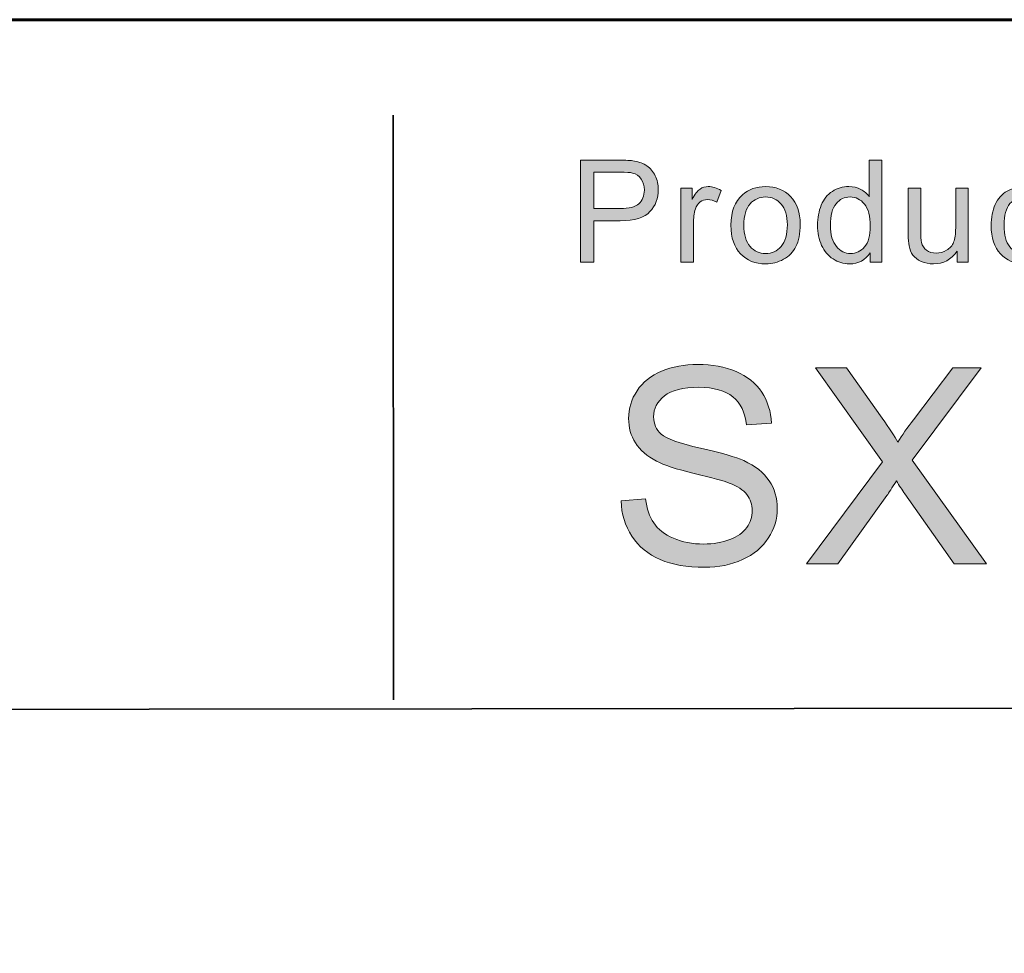
# Model space of a CAD drawing. Units: inches. Extents: x 0 to 8.5, y -11 to 0.
# Drawn here: x 3.4 to 3.9, y -10.5 to -10.1 of the extents above; entities that cross this region are included whole.
import ezdxf

# ---------------------------------------------------------------- set-up
doc = ezdxf.new("R2010")
doc.units = ezdxf.units.IN
doc.header["$MEASUREMENT"] = 0
doc.layers.add('Title Block', color=7, linetype='Continuous')

# ---------------------------------------------------------------- blocks, each defined once
blk = doc.blocks.new('block 4')
at = {"layer": 'Title Block', "true_color": 0x010101}
h = blk.add_hatch(color=18, dxfattribs=at)
h.dxf.hatch_style = 2
edge = h.paths.add_edge_path()
edge.add_spline(control_points=[(3.69407, -10.33754), (3.69407, -10.33754), (3.70524, -10.33656), (3.70524, -10.33656), (3.70577, -10.34105), (3.707, -10.34471), (3.70894, -10.34759), (3.71086, -10.35045), (3.71387, -10.35277), (3.71794, -10.35455), (3.72201, -10.35631), (3.72658, -10.3572), (3.73167, -10.3572), (3.73619, -10.3572), (3.74017, -10.35653), (3.74363, -10.35518), (3.74709, -10.35384), (3.74966, -10.352), (3.75135, -10.34966), (3.75304, -10.34732), (3.75389, -10.34477), (3.75389, -10.342), (3.75389, -10.33919), (3.75307, -10.33674), (3.75144, -10.33465), (3.74982, -10.33255), (3.74713, -10.3308), (3.74339, -10.32937), (3.74099, -10.32844), (3.73568, -10.32697), (3.72746, -10.32501), (3.71924, -10.32303), (3.71348, -10.32117), (3.71018, -10.31942), (3.70591, -10.31718), (3.70272, -10.3144), (3.70064, -10.31109), (3.69853, -10.30777), (3.69749, -10.30406), (3.69749, -10.29994), (3.69749, -10.29544), (3.69877, -10.29121), (3.70133, -10.28729), (3.7039, -10.28335), (3.70764, -10.28038), (3.71257, -10.27835), (3.71749, -10.27631), (3.72296, -10.27528), (3.72898, -10.27528), (3.73562, -10.27528), (3.74146, -10.27635), (3.74653, -10.2785), (3.75159, -10.28063), (3.75549, -10.28377), (3.75822, -10.28792), (3.76095, -10.29207), (3.76241, -10.29677), (3.76261, -10.30203), (3.76261, -10.30203), (3.75126, -10.30287), (3.75126, -10.30287), (3.75065, -10.29723), (3.74858, -10.29296), (3.74507, -10.29007), (3.74154, -10.28718), (3.73635, -10.28573), (3.72947, -10.28573), (3.72231, -10.28573), (3.71709, -10.28704), (3.71382, -10.28966), (3.71054, -10.29229), (3.7089, -10.29545), (3.7089, -10.29915), (3.7089, -10.30237), (3.71006, -10.30501), (3.71238, -10.30709), (3.71466, -10.30916), (3.72061, -10.31129), (3.73023, -10.31346), (3.73985, -10.31565), (3.74646, -10.31755), (3.75004, -10.31917), (3.75525, -10.32157), (3.75909, -10.32461), (3.76158, -10.3283), (3.76406, -10.33198), (3.7653, -10.33622), (3.7653, -10.34102), (3.7653, -10.34578), (3.76394, -10.35027), (3.76121, -10.35448), (3.75848, -10.3587), (3.75456, -10.36197), (3.74946, -10.36431), (3.74435, -10.36664), (3.73861, -10.36781), (3.73222, -10.36781), (3.72412, -10.36781), (3.71733, -10.36663), (3.71187, -10.36428), (3.70639, -10.36192), (3.7021, -10.35837), (3.69898, -10.35362), (3.69588, -10.34889), (3.69423, -10.34353), (3.69407, -10.33754)], knot_values=[0, 0, 0, 0, 1, 1, 1, 2, 2, 2, 3, 3, 3, 4, 4, 4, 5, 5, 5, 6, 6, 6, 7, 7, 7, 8, 8, 8, 9, 9, 9, 10, 10, 10, 11, 11, 11, 12, 12, 12, 13, 13, 13, 14, 14, 14, 15, 15, 15, 16, 16, 16, 17, 17, 17, 18, 18, 18, 19, 19, 19, 20, 20, 20, 21, 21, 21, 22, 22, 22, 23, 23, 23, 24, 24, 24, 25, 25, 25, 26, 26, 26, 27, 27, 27, 28, 28, 28, 29, 29, 29, 30, 30, 30, 31, 31, 31, 32, 32, 32, 33, 33, 33, 34, 34, 34, 35, 35, 35, 35], degree=3, periodic=1)
h = blk.add_hatch(color=18, dxfattribs=at)
h.dxf.hatch_style = 2
edge = h.paths.add_edge_path()
edge.add_spline(control_points=[(3.77863, -10.36629), (3.77863, -10.36629), (3.81324, -10.31966), (3.81324, -10.31966), (3.81324, -10.31966), (3.78272, -10.27681), (3.78272, -10.27681), (3.78272, -10.27681), (3.79682, -10.27681), (3.79682, -10.27681), (3.79682, -10.27681), (3.81306, -10.29976), (3.81306, -10.29976), (3.81643, -10.30452), (3.81883, -10.30819), (3.82026, -10.31075), (3.82225, -10.3075), (3.82461, -10.30409), (3.82734, -10.30056), (3.82734, -10.30056), (3.84534, -10.27681), (3.84534, -10.27681), (3.84534, -10.27681), (3.85822, -10.27681), (3.85822, -10.27681), (3.85822, -10.27681), (3.82679, -10.31898), (3.82679, -10.31898), (3.82679, -10.31898), (3.86066, -10.36629), (3.86066, -10.36629), (3.86066, -10.36629), (3.84602, -10.36629), (3.84602, -10.36629), (3.84602, -10.36629), (3.82349, -10.33436), (3.82349, -10.33436), (3.82223, -10.33255), (3.82093, -10.33055), (3.81959, -10.3284), (3.81759, -10.33165), (3.81617, -10.33388), (3.81531, -10.3351), (3.81531, -10.3351), (3.79285, -10.36629), (3.79285, -10.36629), (3.79285, -10.36629), (3.77863, -10.36629), (3.77863, -10.36629)], knot_values=[0, 0, 0, 0, 1, 1, 1, 2, 2, 2, 3, 3, 3, 4, 4, 4, 5, 5, 5, 6, 6, 6, 7, 7, 7, 8, 8, 8, 9, 9, 9, 10, 10, 10, 11, 11, 11, 12, 12, 12, 13, 13, 13, 14, 14, 14, 15, 15, 15, 16, 16, 16, 16], degree=3, periodic=1)
at = {"layer": 'Title Block', "lineweight": 0}
for points, knots in [([(3.69407, -10.33754), (3.69407, -10.33754), (3.70524, -10.33656), (3.70524, -10.33656), (3.70577, -10.34105), (3.707, -10.34471), (3.70894, -10.34759), (3.71086, -10.35045), (3.71387, -10.35277), (3.71794, -10.35455), (3.72201, -10.35631), (3.72658, -10.3572), (3.73167, -10.3572), (3.73619, -10.3572), (3.74017, -10.35653), (3.74363, -10.35518), (3.74709, -10.35384), (3.74966, -10.352), (3.75135, -10.34966), (3.75304, -10.34732), (3.75389, -10.34477), (3.75389, -10.342), (3.75389, -10.33919), (3.75307, -10.33674), (3.75144, -10.33465), (3.74982, -10.33255), (3.74713, -10.3308), (3.74339, -10.32937), (3.74099, -10.32844), (3.73568, -10.32697), (3.72746, -10.32501), (3.71924, -10.32303), (3.71348, -10.32117), (3.71018, -10.31942), (3.70591, -10.31718), (3.70272, -10.3144), (3.70064, -10.31109), (3.69853, -10.30777), (3.69749, -10.30406), (3.69749, -10.29994), (3.69749, -10.29544), (3.69877, -10.29121), (3.70133, -10.28729), (3.7039, -10.28335), (3.70764, -10.28038), (3.71257, -10.27835), (3.71749, -10.27631), (3.72296, -10.27528), (3.72898, -10.27528), (3.73562, -10.27528), (3.74146, -10.27635), (3.74653, -10.2785), (3.75159, -10.28063), (3.75549, -10.28377), (3.75822, -10.28792), (3.76095, -10.29207), (3.76241, -10.29677), (3.76261, -10.30203), (3.76261, -10.30203), (3.75126, -10.30287), (3.75126, -10.30287), (3.75065, -10.29723), (3.74858, -10.29296), (3.74507, -10.29007), (3.74154, -10.28718), (3.73635, -10.28573), (3.72947, -10.28573), (3.72231, -10.28573), (3.71709, -10.28704), (3.71382, -10.28966), (3.71054, -10.29229), (3.7089, -10.29545), (3.7089, -10.29915), (3.7089, -10.30237), (3.71006, -10.30501), (3.71238, -10.30709), (3.71466, -10.30916), (3.72061, -10.31129), (3.73023, -10.31346), (3.73985, -10.31565), (3.74646, -10.31755), (3.75004, -10.31917), (3.75525, -10.32157), (3.75909, -10.32461), (3.76158, -10.3283), (3.76406, -10.33198), (3.7653, -10.33622), (3.7653, -10.34102), (3.7653, -10.34578), (3.76394, -10.35027), (3.76121, -10.35448), (3.75848, -10.3587), (3.75456, -10.36197), (3.74946, -10.36431), (3.74435, -10.36664), (3.73861, -10.36781), (3.73222, -10.36781), (3.72412, -10.36781), (3.71733, -10.36663), (3.71187, -10.36428), (3.70639, -10.36192), (3.7021, -10.35837), (3.69898, -10.35362), (3.69588, -10.34889), (3.69423, -10.34353), (3.69407, -10.33754)], [0, 0, 0, 0, 1, 1, 1, 2, 2, 2, 3, 3, 3, 4, 4, 4, 5, 5, 5, 6, 6, 6, 7, 7, 7, 8, 8, 8, 9, 9, 9, 10, 10, 10, 11, 11, 11, 12, 12, 12, 13, 13, 13, 14, 14, 14, 15, 15, 15, 16, 16, 16, 17, 17, 17, 18, 18, 18, 19, 19, 19, 20, 20, 20, 21, 21, 21, 22, 22, 22, 23, 23, 23, 24, 24, 24, 25, 25, 25, 26, 26, 26, 27, 27, 27, 28, 28, 28, 29, 29, 29, 30, 30, 30, 31, 31, 31, 32, 32, 32, 33, 33, 33, 34, 34, 34, 35, 35, 35, 35]), ([(3.77863, -10.36629), (3.77863, -10.36629), (3.81324, -10.31966), (3.81324, -10.31966), (3.81324, -10.31966), (3.78272, -10.27681), (3.78272, -10.27681), (3.78272, -10.27681), (3.79682, -10.27681), (3.79682, -10.27681), (3.79682, -10.27681), (3.81306, -10.29976), (3.81306, -10.29976), (3.81643, -10.30452), (3.81883, -10.30819), (3.82026, -10.31075), (3.82225, -10.3075), (3.82461, -10.30409), (3.82734, -10.30056), (3.82734, -10.30056), (3.84534, -10.27681), (3.84534, -10.27681), (3.84534, -10.27681), (3.85822, -10.27681), (3.85822, -10.27681), (3.85822, -10.27681), (3.82679, -10.31898), (3.82679, -10.31898), (3.82679, -10.31898), (3.86066, -10.36629), (3.86066, -10.36629), (3.86066, -10.36629), (3.84602, -10.36629), (3.84602, -10.36629), (3.84602, -10.36629), (3.82349, -10.33436), (3.82349, -10.33436), (3.82223, -10.33255), (3.82093, -10.33055), (3.81959, -10.3284), (3.81759, -10.33165), (3.81617, -10.33388), (3.81531, -10.3351), (3.81531, -10.3351), (3.79285, -10.36629), (3.79285, -10.36629), (3.79285, -10.36629), (3.77863, -10.36629), (3.77863, -10.36629)], [0, 0, 0, 0, 1, 1, 1, 2, 2, 2, 3, 3, 3, 4, 4, 4, 5, 5, 5, 6, 6, 6, 7, 7, 7, 8, 8, 8, 9, 9, 9, 10, 10, 10, 11, 11, 11, 12, 12, 12, 13, 13, 13, 14, 14, 14, 15, 15, 15, 16, 16, 16, 16])]:
    blk.add_open_spline(points, degree=3, knots=knots, dxfattribs=at)
blk = doc.blocks.new('block 11')
at = {"layer": 'Title Block', "true_color": 0x010101}
h = blk.add_hatch(color=18, dxfattribs=at)
h.dxf.hatch_style = 2
edge = h.paths.add_edge_path()
edge.add_spline(control_points=[(3.67549, -10.22865), (3.67549, -10.22865), (3.67549, -10.1821), (3.67549, -10.1821), (3.67549, -10.1821), (3.69305, -10.1821), (3.69305, -10.1821), (3.69614, -10.1821), (3.6985, -10.18224), (3.70013, -10.18254), (3.70242, -10.18292), (3.70433, -10.18365), (3.70588, -10.18472), (3.70742, -10.18579), (3.70867, -10.18728), (3.70962, -10.18921), (3.71055, -10.19113), (3.71103, -10.19325), (3.71103, -10.19556), (3.71103, -10.19952), (3.70976, -10.20287), (3.70725, -10.20561), (3.70473, -10.20835), (3.70017, -10.20973), (3.69359, -10.20973), (3.69359, -10.20973), (3.68165, -10.20973), (3.68165, -10.20973), (3.68165, -10.20973), (3.68165, -10.22865), (3.68165, -10.22865), (3.68165, -10.22865), (3.67549, -10.22865), (3.67549, -10.22865)], knot_values=[0, 0, 0, 0, 1, 1, 1, 2, 2, 2, 3, 3, 3, 4, 4, 4, 5, 5, 5, 6, 6, 6, 7, 7, 7, 8, 8, 8, 9, 9, 9, 10, 10, 10, 11, 11, 11, 11], degree=3, periodic=1)
edge = h.paths.add_edge_path()
edge.add_spline(control_points=[(3.68165, -10.20422), (3.68165, -10.20422), (3.69368, -10.20422), (3.69368, -10.20422), (3.69767, -10.20422), (3.70049, -10.20349), (3.70216, -10.20201), (3.70384, -10.20052), (3.70467, -10.19845), (3.70467, -10.19575), (3.70467, -10.19381), (3.70418, -10.19214), (3.7032, -10.19076), (3.70221, -10.18936), (3.70091, -10.18845), (3.69931, -10.188), (3.69827, -10.18773), (3.69635, -10.18759), (3.69356, -10.18759), (3.69356, -10.18759), (3.68165, -10.18759), (3.68165, -10.18759), (3.68165, -10.18759), (3.68165, -10.20422), (3.68165, -10.20422)], knot_values=[0, 0, 0, 0, 1, 1, 1, 2, 2, 2, 3, 3, 3, 4, 4, 4, 5, 5, 5, 6, 6, 6, 7, 7, 7, 8, 8, 8, 8], degree=3, periodic=1)
h = blk.add_hatch(color=18, dxfattribs=at)
h.dxf.hatch_style = 2
edge = h.paths.add_edge_path()
edge.add_spline(control_points=[(3.80761, -10.22865), (3.80761, -10.22865), (3.80761, -10.22439), (3.80761, -10.22439), (3.80547, -10.22774), (3.80233, -10.22941), (3.79818, -10.22941), (3.79548, -10.22941), (3.79302, -10.22868), (3.79076, -10.22719), (3.78851, -10.22571), (3.78676, -10.22363), (3.78552, -10.22099), (3.78428, -10.21833), (3.78366, -10.21528), (3.78366, -10.21182), (3.78366, -10.20846), (3.78422, -10.2054), (3.78535, -10.20266), (3.78647, -10.19991), (3.78815, -10.19782), (3.7904, -10.19636), (3.79264, -10.19489), (3.79515, -10.19416), (3.79792, -10.19416), (3.79995, -10.19416), (3.80176, -10.19459), (3.80335, -10.19545), (3.80494, -10.1963), (3.80623, -10.19743), (3.80722, -10.1988), (3.80722, -10.1988), (3.80722, -10.1821), (3.80722, -10.1821), (3.80722, -10.1821), (3.81291, -10.1821), (3.81291, -10.1821), (3.81291, -10.1821), (3.81291, -10.22865), (3.81291, -10.22865), (3.81291, -10.22865), (3.80761, -10.22865), (3.80761, -10.22865)], knot_values=[0, 0, 0, 0, 1, 1, 1, 2, 2, 2, 3, 3, 3, 4, 4, 4, 5, 5, 5, 6, 6, 6, 7, 7, 7, 8, 8, 8, 9, 9, 9, 10, 10, 10, 11, 11, 11, 12, 12, 12, 13, 13, 13, 14, 14, 14, 14], degree=3, periodic=1)
edge = h.paths.add_edge_path()
edge.add_spline(control_points=[(3.78954, -10.21182), (3.78954, -10.21613), (3.79045, -10.21937), (3.79227, -10.2215), (3.79409, -10.22365), (3.79624, -10.22472), (3.79871, -10.22472), (3.80122, -10.22472), (3.80334, -10.22369), (3.80508, -10.22165), (3.80683, -10.2196), (3.80771, -10.21648), (3.80771, -10.21229), (3.80771, -10.20768), (3.80682, -10.20429), (3.80503, -10.20213), (3.80326, -10.19998), (3.80107, -10.19889), (3.79846, -10.19889), (3.79592, -10.19889), (3.7938, -10.19994), (3.79209, -10.20201), (3.79039, -10.20409), (3.78954, -10.20736), (3.78954, -10.21182)], knot_values=[0, 0, 0, 0, 1, 1, 1, 2, 2, 2, 3, 3, 3, 4, 4, 4, 5, 5, 5, 6, 6, 6, 7, 7, 7, 8, 8, 8, 8], degree=3, periodic=1)
h = blk.add_hatch(color=18, dxfattribs=at)
h.dxf.hatch_style = 2
edge = h.paths.add_edge_path()
edge.add_spline(control_points=[(3.72133, -10.22865), (3.72133, -10.22865), (3.72133, -10.19492), (3.72133, -10.19492), (3.72133, -10.19492), (3.72647, -10.19492), (3.72647, -10.19492), (3.72647, -10.19492), (3.72647, -10.20003), (3.72647, -10.20003), (3.72778, -10.19765), (3.729, -10.19607), (3.73011, -10.19531), (3.73122, -10.19454), (3.73244, -10.19416), (3.73377, -10.19416), (3.7357, -10.19416), (3.73766, -10.19478), (3.73965, -10.196), (3.73965, -10.196), (3.73768, -10.20131), (3.73768, -10.20131), (3.73628, -10.20048), (3.73488, -10.20007), (3.73349, -10.20007), (3.73224, -10.20007), (3.73112, -10.20044), (3.73012, -10.2012), (3.72913, -10.20194), (3.72842, -10.20299), (3.72799, -10.20432), (3.72736, -10.20635), (3.72704, -10.20858), (3.72704, -10.21099), (3.72704, -10.21099), (3.72704, -10.22865), (3.72704, -10.22865), (3.72704, -10.22865), (3.72133, -10.22865), (3.72133, -10.22865)], knot_values=[0, 0, 0, 0, 1, 1, 1, 2, 2, 2, 3, 3, 3, 4, 4, 4, 5, 5, 5, 6, 6, 6, 7, 7, 7, 8, 8, 8, 9, 9, 9, 10, 10, 10, 11, 11, 11, 12, 12, 12, 13, 13, 13, 13], degree=3, periodic=1)
h = blk.add_hatch(color=18, dxfattribs=at)
h.dxf.hatch_style = 2
edge = h.paths.add_edge_path()
edge.add_spline(control_points=[(3.74417, -10.21179), (3.74417, -10.20554), (3.7459, -10.20091), (3.74938, -10.19792), (3.75228, -10.19541), (3.75581, -10.19416), (3.75998, -10.19416), (3.76462, -10.19416), (3.76841, -10.19568), (3.77136, -10.19872), (3.7743, -10.20176), (3.77577, -10.20596), (3.77577, -10.21132), (3.77577, -10.21566), (3.77512, -10.21906), (3.77382, -10.22156), (3.77252, -10.22404), (3.77062, -10.22598), (3.76813, -10.22735), (3.76565, -10.22872), (3.76293, -10.22941), (3.75998, -10.22941), (3.75526, -10.22941), (3.75145, -10.22791), (3.74854, -10.22487), (3.74563, -10.22184), (3.74417, -10.21749), (3.74417, -10.21179)], knot_values=[0, 0, 0, 0, 1, 1, 1, 2, 2, 2, 3, 3, 3, 4, 4, 4, 5, 5, 5, 6, 6, 6, 7, 7, 7, 8, 8, 8, 9, 9, 9, 9], degree=3, periodic=1)
edge = h.paths.add_edge_path()
edge.add_spline(control_points=[(3.75005, -10.21179), (3.75005, -10.21611), (3.75099, -10.21935), (3.75288, -10.22149), (3.75475, -10.22363), (3.75713, -10.22472), (3.75998, -10.22472), (3.76282, -10.22472), (3.76518, -10.22363), (3.76707, -10.22148), (3.76895, -10.21932), (3.76989, -10.21602), (3.76989, -10.2116), (3.76989, -10.20742), (3.76895, -10.20426), (3.76705, -10.20212), (3.76516, -10.19996), (3.7628, -10.19889), (3.75998, -10.19889), (3.75713, -10.19889), (3.75475, -10.19996), (3.75288, -10.20211), (3.75099, -10.20424), (3.75005, -10.20747), (3.75005, -10.21179)], knot_values=[0, 0, 0, 0, 1, 1, 1, 2, 2, 2, 3, 3, 3, 4, 4, 4, 5, 5, 5, 6, 6, 6, 7, 7, 7, 8, 8, 8, 8], degree=3, periodic=1)
h = blk.add_hatch(color=18, dxfattribs=at)
h.dxf.hatch_style = 2
edge = h.paths.add_edge_path()
edge.add_spline(control_points=[(3.84725, -10.22865), (3.84725, -10.22865), (3.84725, -10.2237), (3.84725, -10.2237), (3.84462, -10.22751), (3.84106, -10.22941), (3.83655, -10.22941), (3.83456, -10.22941), (3.8327, -10.22903), (3.83097, -10.22827), (3.82925, -10.22751), (3.82797, -10.22655), (3.82713, -10.2254), (3.82629, -10.22424), (3.82571, -10.22283), (3.82537, -10.22115), (3.82514, -10.22004), (3.82502, -10.21826), (3.82502, -10.21582), (3.82502, -10.21582), (3.82502, -10.19492), (3.82502, -10.19492), (3.82502, -10.19492), (3.83074, -10.19492), (3.83074, -10.19492), (3.83074, -10.19492), (3.83074, -10.21364), (3.83074, -10.21364), (3.83074, -10.21662), (3.83085, -10.21863), (3.83109, -10.21966), (3.83145, -10.22116), (3.83221, -10.22234), (3.83337, -10.2232), (3.83454, -10.22407), (3.83598, -10.22449), (3.83769, -10.22449), (3.83941, -10.22449), (3.84102, -10.22405), (3.84252, -10.22317), (3.84402, -10.22229), (3.84509, -10.2211), (3.84571, -10.21959), (3.84633, -10.21807), (3.84665, -10.21587), (3.84665, -10.213), (3.84665, -10.213), (3.84665, -10.19492), (3.84665, -10.19492), (3.84665, -10.19492), (3.85236, -10.19492), (3.85236, -10.19492), (3.85236, -10.19492), (3.85236, -10.22865), (3.85236, -10.22865), (3.85236, -10.22865), (3.84725, -10.22865), (3.84725, -10.22865)], knot_values=[0, 0, 0, 0, 1, 1, 1, 2, 2, 2, 3, 3, 3, 4, 4, 4, 5, 5, 5, 6, 6, 6, 7, 7, 7, 8, 8, 8, 9, 9, 9, 10, 10, 10, 11, 11, 11, 12, 12, 12, 13, 13, 13, 14, 14, 14, 15, 15, 15, 16, 16, 16, 17, 17, 17, 18, 18, 18, 19, 19, 19, 19], degree=3, periodic=1)
h = blk.add_hatch(color=18, dxfattribs=at)
h.dxf.hatch_style = 2
edge = h.paths.add_edge_path()
edge.add_spline(control_points=[(3.88658, -10.2163), (3.88658, -10.2163), (3.8922, -10.21703), (3.8922, -10.21703), (3.89159, -10.22091), (3.89001, -10.22393), (3.88749, -10.22613), (3.88496, -10.22831), (3.88185, -10.22941), (3.87816, -10.22941), (3.87355, -10.22941), (3.86984, -10.22791), (3.86703, -10.22489), (3.86422, -10.22187), (3.86283, -10.21754), (3.86283, -10.21191), (3.86283, -10.20828), (3.86343, -10.20509), (3.86464, -10.20235), (3.86584, -10.19963), (3.86768, -10.19758), (3.87014, -10.19621), (3.87261, -10.19485), (3.87529, -10.19416), (3.87819, -10.19416), (3.88186, -10.19416), (3.88485, -10.1951), (3.88718, -10.19694), (3.88951, -10.1988), (3.891, -10.20143), (3.89166, -10.20483), (3.89166, -10.20483), (3.8861, -10.20569), (3.8861, -10.20569), (3.88557, -10.20342), (3.88464, -10.20171), (3.88329, -10.20058), (3.88194, -10.19944), (3.88032, -10.19887), (3.87842, -10.19887), (3.87554, -10.19887), (3.8732, -10.1999), (3.8714, -10.20196), (3.8696, -10.20402), (3.8687, -10.20729), (3.8687, -10.21175), (3.8687, -10.21628), (3.86957, -10.21958), (3.8713, -10.22164), (3.87304, -10.22369), (3.87531, -10.22472), (3.8781, -10.22472), (3.88034, -10.22472), (3.88222, -10.22403), (3.88372, -10.22264), (3.88523, -10.22127), (3.88618, -10.21916), (3.88658, -10.2163)], knot_values=[0, 0, 0, 0, 1, 1, 1, 2, 2, 2, 3, 3, 3, 4, 4, 4, 5, 5, 5, 6, 6, 6, 7, 7, 7, 8, 8, 8, 9, 9, 9, 10, 10, 10, 11, 11, 11, 12, 12, 12, 13, 13, 13, 14, 14, 14, 15, 15, 15, 16, 16, 16, 17, 17, 17, 18, 18, 18, 19, 19, 19, 19], degree=3, periodic=1)
at = {"layer": 'Title Block', "lineweight": 0}
for points, knots in [([(3.67549, -10.22865), (3.67549, -10.22865), (3.67549, -10.1821), (3.67549, -10.1821), (3.67549, -10.1821), (3.69305, -10.1821), (3.69305, -10.1821), (3.69614, -10.1821), (3.6985, -10.18224), (3.70013, -10.18254), (3.70242, -10.18292), (3.70433, -10.18365), (3.70588, -10.18472), (3.70742, -10.18579), (3.70867, -10.18728), (3.70962, -10.18921), (3.71055, -10.19113), (3.71103, -10.19325), (3.71103, -10.19556), (3.71103, -10.19952), (3.70976, -10.20287), (3.70725, -10.20561), (3.70473, -10.20835), (3.70017, -10.20973), (3.69359, -10.20973), (3.69359, -10.20973), (3.68165, -10.20973), (3.68165, -10.20973), (3.68165, -10.20973), (3.68165, -10.22865), (3.68165, -10.22865), (3.68165, -10.22865), (3.67549, -10.22865), (3.67549, -10.22865)], [0, 0, 0, 0, 1, 1, 1, 2, 2, 2, 3, 3, 3, 4, 4, 4, 5, 5, 5, 6, 6, 6, 7, 7, 7, 8, 8, 8, 9, 9, 9, 10, 10, 10, 11, 11, 11, 11]), ([(3.80761, -10.22865), (3.80761, -10.22865), (3.80761, -10.22439), (3.80761, -10.22439), (3.80547, -10.22774), (3.80233, -10.22941), (3.79818, -10.22941), (3.79548, -10.22941), (3.79302, -10.22868), (3.79076, -10.22719), (3.78851, -10.22571), (3.78676, -10.22363), (3.78552, -10.22099), (3.78428, -10.21833), (3.78366, -10.21528), (3.78366, -10.21182), (3.78366, -10.20846), (3.78422, -10.2054), (3.78535, -10.20266), (3.78647, -10.19991), (3.78815, -10.19782), (3.7904, -10.19636), (3.79264, -10.19489), (3.79515, -10.19416), (3.79792, -10.19416), (3.79995, -10.19416), (3.80176, -10.19459), (3.80335, -10.19545), (3.80494, -10.1963), (3.80623, -10.19743), (3.80722, -10.1988), (3.80722, -10.1988), (3.80722, -10.1821), (3.80722, -10.1821), (3.80722, -10.1821), (3.81291, -10.1821), (3.81291, -10.1821), (3.81291, -10.1821), (3.81291, -10.22865), (3.81291, -10.22865), (3.81291, -10.22865), (3.80761, -10.22865), (3.80761, -10.22865)], [0, 0, 0, 0, 1, 1, 1, 2, 2, 2, 3, 3, 3, 4, 4, 4, 5, 5, 5, 6, 6, 6, 7, 7, 7, 8, 8, 8, 9, 9, 9, 10, 10, 10, 11, 11, 11, 12, 12, 12, 13, 13, 13, 14, 14, 14, 14]), ([(3.68165, -10.20422), (3.68165, -10.20422), (3.69368, -10.20422), (3.69368, -10.20422), (3.69767, -10.20422), (3.70049, -10.20349), (3.70216, -10.20201), (3.70384, -10.20052), (3.70467, -10.19845), (3.70467, -10.19575), (3.70467, -10.19381), (3.70418, -10.19214), (3.7032, -10.19076), (3.70221, -10.18936), (3.70091, -10.18845), (3.69931, -10.188), (3.69827, -10.18773), (3.69635, -10.18759), (3.69356, -10.18759), (3.69356, -10.18759), (3.68165, -10.18759), (3.68165, -10.18759), (3.68165, -10.18759), (3.68165, -10.20422), (3.68165, -10.20422)], [0, 0, 0, 0, 1, 1, 1, 2, 2, 2, 3, 3, 3, 4, 4, 4, 5, 5, 5, 6, 6, 6, 7, 7, 7, 8, 8, 8, 8]), ([(3.72133, -10.22865), (3.72133, -10.22865), (3.72133, -10.19492), (3.72133, -10.19492), (3.72133, -10.19492), (3.72647, -10.19492), (3.72647, -10.19492), (3.72647, -10.19492), (3.72647, -10.20003), (3.72647, -10.20003), (3.72778, -10.19765), (3.729, -10.19607), (3.73011, -10.19531), (3.73122, -10.19454), (3.73244, -10.19416), (3.73377, -10.19416), (3.7357, -10.19416), (3.73766, -10.19478), (3.73965, -10.196), (3.73965, -10.196), (3.73768, -10.20131), (3.73768, -10.20131), (3.73628, -10.20048), (3.73488, -10.20007), (3.73349, -10.20007), (3.73224, -10.20007), (3.73112, -10.20044), (3.73012, -10.2012), (3.72913, -10.20194), (3.72842, -10.20299), (3.72799, -10.20432), (3.72736, -10.20635), (3.72704, -10.20858), (3.72704, -10.21099), (3.72704, -10.21099), (3.72704, -10.22865), (3.72704, -10.22865), (3.72704, -10.22865), (3.72133, -10.22865), (3.72133, -10.22865)], [0, 0, 0, 0, 1, 1, 1, 2, 2, 2, 3, 3, 3, 4, 4, 4, 5, 5, 5, 6, 6, 6, 7, 7, 7, 8, 8, 8, 9, 9, 9, 10, 10, 10, 11, 11, 11, 12, 12, 12, 13, 13, 13, 13]), ([(3.74417, -10.21179), (3.74417, -10.20554), (3.7459, -10.20091), (3.74938, -10.19792), (3.75228, -10.19541), (3.75581, -10.19416), (3.75998, -10.19416), (3.76462, -10.19416), (3.76841, -10.19568), (3.77136, -10.19872), (3.7743, -10.20176), (3.77577, -10.20596), (3.77577, -10.21132), (3.77577, -10.21566), (3.77512, -10.21906), (3.77382, -10.22156), (3.77252, -10.22404), (3.77062, -10.22598), (3.76813, -10.22735), (3.76565, -10.22872), (3.76293, -10.22941), (3.75998, -10.22941), (3.75526, -10.22941), (3.75145, -10.22791), (3.74854, -10.22487), (3.74563, -10.22184), (3.74417, -10.21749), (3.74417, -10.21179)], [0, 0, 0, 0, 1, 1, 1, 2, 2, 2, 3, 3, 3, 4, 4, 4, 5, 5, 5, 6, 6, 6, 7, 7, 7, 8, 8, 8, 9, 9, 9, 9]), ([(3.84725, -10.22865), (3.84725, -10.22865), (3.84725, -10.2237), (3.84725, -10.2237), (3.84462, -10.22751), (3.84106, -10.22941), (3.83655, -10.22941), (3.83456, -10.22941), (3.8327, -10.22903), (3.83097, -10.22827), (3.82925, -10.22751), (3.82797, -10.22655), (3.82713, -10.2254), (3.82629, -10.22424), (3.82571, -10.22283), (3.82537, -10.22115), (3.82514, -10.22004), (3.82502, -10.21826), (3.82502, -10.21582), (3.82502, -10.21582), (3.82502, -10.19492), (3.82502, -10.19492), (3.82502, -10.19492), (3.83074, -10.19492), (3.83074, -10.19492), (3.83074, -10.19492), (3.83074, -10.21364), (3.83074, -10.21364), (3.83074, -10.21662), (3.83085, -10.21863), (3.83109, -10.21966), (3.83145, -10.22116), (3.83221, -10.22234), (3.83337, -10.2232), (3.83454, -10.22407), (3.83598, -10.22449), (3.83769, -10.22449), (3.83941, -10.22449), (3.84102, -10.22405), (3.84252, -10.22317), (3.84402, -10.22229), (3.84509, -10.2211), (3.84571, -10.21959), (3.84633, -10.21807), (3.84665, -10.21587), (3.84665, -10.213), (3.84665, -10.213), (3.84665, -10.19492), (3.84665, -10.19492), (3.84665, -10.19492), (3.85236, -10.19492), (3.85236, -10.19492), (3.85236, -10.19492), (3.85236, -10.22865), (3.85236, -10.22865), (3.85236, -10.22865), (3.84725, -10.22865), (3.84725, -10.22865)], [0, 0, 0, 0, 1, 1, 1, 2, 2, 2, 3, 3, 3, 4, 4, 4, 5, 5, 5, 6, 6, 6, 7, 7, 7, 8, 8, 8, 9, 9, 9, 10, 10, 10, 11, 11, 11, 12, 12, 12, 13, 13, 13, 14, 14, 14, 15, 15, 15, 16, 16, 16, 17, 17, 17, 18, 18, 18, 19, 19, 19, 19]), ([(3.88658, -10.2163), (3.88658, -10.2163), (3.8922, -10.21703), (3.8922, -10.21703), (3.89159, -10.22091), (3.89001, -10.22393), (3.88749, -10.22613), (3.88496, -10.22831), (3.88185, -10.22941), (3.87816, -10.22941), (3.87355, -10.22941), (3.86984, -10.22791), (3.86703, -10.22489), (3.86422, -10.22187), (3.86283, -10.21754), (3.86283, -10.21191), (3.86283, -10.20828), (3.86343, -10.20509), (3.86464, -10.20235), (3.86584, -10.19963), (3.86768, -10.19758), (3.87014, -10.19621), (3.87261, -10.19485), (3.87529, -10.19416), (3.87819, -10.19416), (3.88186, -10.19416), (3.88485, -10.1951), (3.88718, -10.19694), (3.88951, -10.1988), (3.891, -10.20143), (3.89166, -10.20483), (3.89166, -10.20483), (3.8861, -10.20569), (3.8861, -10.20569), (3.88557, -10.20342), (3.88464, -10.20171), (3.88329, -10.20058), (3.88194, -10.19944), (3.88032, -10.19887), (3.87842, -10.19887), (3.87554, -10.19887), (3.8732, -10.1999), (3.8714, -10.20196), (3.8696, -10.20402), (3.8687, -10.20729), (3.8687, -10.21175), (3.8687, -10.21628), (3.86957, -10.21958), (3.8713, -10.22164), (3.87304, -10.22369), (3.87531, -10.22472), (3.8781, -10.22472), (3.88034, -10.22472), (3.88222, -10.22403), (3.88372, -10.22264), (3.88523, -10.22127), (3.88618, -10.21916), (3.88658, -10.2163)], [0, 0, 0, 0, 1, 1, 1, 2, 2, 2, 3, 3, 3, 4, 4, 4, 5, 5, 5, 6, 6, 6, 7, 7, 7, 8, 8, 8, 9, 9, 9, 10, 10, 10, 11, 11, 11, 12, 12, 12, 13, 13, 13, 14, 14, 14, 15, 15, 15, 16, 16, 16, 17, 17, 17, 18, 18, 18, 19, 19, 19, 19]), ([(3.75005, -10.21179), (3.75005, -10.21611), (3.75099, -10.21935), (3.75288, -10.22149), (3.75475, -10.22363), (3.75713, -10.22472), (3.75998, -10.22472), (3.76282, -10.22472), (3.76518, -10.22363), (3.76707, -10.22148), (3.76895, -10.21932), (3.76989, -10.21602), (3.76989, -10.2116), (3.76989, -10.20742), (3.76895, -10.20426), (3.76705, -10.20212), (3.76516, -10.19996), (3.7628, -10.19889), (3.75998, -10.19889), (3.75713, -10.19889), (3.75475, -10.19996), (3.75288, -10.20211), (3.75099, -10.20424), (3.75005, -10.20747), (3.75005, -10.21179)], [0, 0, 0, 0, 1, 1, 1, 2, 2, 2, 3, 3, 3, 4, 4, 4, 5, 5, 5, 6, 6, 6, 7, 7, 7, 8, 8, 8, 8]), ([(3.78954, -10.21182), (3.78954, -10.21613), (3.79045, -10.21937), (3.79227, -10.2215), (3.79409, -10.22365), (3.79624, -10.22472), (3.79871, -10.22472), (3.80122, -10.22472), (3.80334, -10.22369), (3.80508, -10.22165), (3.80683, -10.2196), (3.80771, -10.21648), (3.80771, -10.21229), (3.80771, -10.20768), (3.80682, -10.20429), (3.80503, -10.20213), (3.80326, -10.19998), (3.80107, -10.19889), (3.79846, -10.19889), (3.79592, -10.19889), (3.7938, -10.19994), (3.79209, -10.20201), (3.79039, -10.20409), (3.78954, -10.20736), (3.78954, -10.21182)], [0, 0, 0, 0, 1, 1, 1, 2, 2, 2, 3, 3, 3, 4, 4, 4, 5, 5, 5, 6, 6, 6, 7, 7, 7, 8, 8, 8, 8])]:
    blk.add_open_spline(points, degree=3, knots=knots, dxfattribs=at)

msp = doc.modelspace()

# ---------------------------------------------------------------- linework, layer by layer
at = {"layer": 'Title Block', "color": 18, "lineweight": 35, "true_color": 0x010101}
for points in [[(3.59006, -10.16163), (3.59034, -10.42831)], [(8.18515, -10.42758), (2.00807, -10.434)]]:
    msp.add_lwpolyline(points, dxfattribs=at)
at = {"layer": 'Title Block', "color": 18, "lineweight": 60, "true_color": 0x010101}
msp.add_open_spline([(0.47423, -10.72951), (0.47423, -10.72951), (8.00726, -10.72951), (8.00726, -10.72951), (8.12997, -10.72951), (8.22944, -10.63003), (8.22944, -10.50732), (8.22944, -10.50732), (8.22944, -10.34024), (8.22944, -10.34024), (8.22944, -10.21753), (8.12997, -10.11806), (8.00726, -10.11806), (8.00726, -10.11806), (0.47423, -10.11806), (0.47423, -10.11806), (0.35152, -10.11806), (0.25205, -10.21753), (0.25205, -10.34024), (0.25205, -10.34024), (0.25205, -10.50732), (0.25205, -10.50732), (0.25205, -10.63003), (0.35152, -10.72951), (0.47423, -10.72951)], degree=3, knots=[0, 0, 0, 0, 1, 1, 1, 2, 2, 2, 3, 3, 3, 4, 4, 4, 5, 5, 5, 6, 6, 6, 7, 7, 7, 8, 8, 8, 8], dxfattribs=at)

# ---------------------------------------------------------------- block references
at = {"layer": 'Title Block'}
for name in ['block 11', 'block 4']:
    msp.add_blockref(name, (0, 0), dxfattribs=at)

doc.saveas('drawing.dxf')
